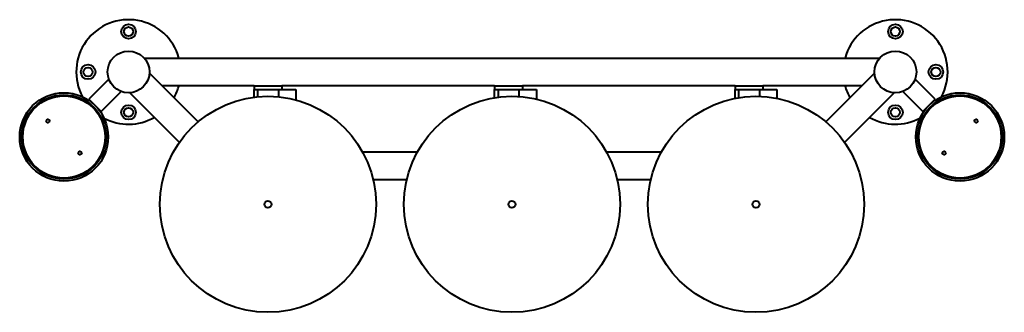
# Model space of a CAD drawing. Units: millimetres. Extents: x 205 to 2384, y 356 to 3080.
# Drawn here: x 205 to 1617, y 1204 to 1624 of the extents above; entities that cross this region are included whole.
import ezdxf

# ---------------------------------------------------------------- set-up
doc = ezdxf.new("R2010")
doc.units = ezdxf.units.MM
doc.header["$LTSCALE"] = 10
doc.layers.add('Visibile (ISO)', color=7, linetype='Continuous', lineweight=40)

msp = doc.modelspace()

# ---------------------------------------------------------------- linework, layer by layer
at = {"layer": 'Visibile (ISO)'}
for p, q in [((383.1, 1569), (1438.4, 1569)), ((460.7, 1477.4), (390.7, 1547.3)), ((1430.8, 1547.3), (1360.8, 1477.4)), ((332.1, 1538), (303.8, 1509.8)), ((333.3, 1536.8), (332.1, 1538)), ((540.7, 1529), (409, 1529)), ((540.7, 1529), (540.7, 1524)), ((540.7, 1529), (580.7, 1529)), ((885.7, 1529), (580.7, 1529)), ((580.7, 1529), (580.7, 1524)), ((885.7, 1529), (885.7, 1524)), ((885.7, 1529), (925.7, 1529)), ((1230.7, 1529), (925.7, 1529)), ((925.7, 1529), (925.7, 1524)), ((1230.7, 1529), (1230.7, 1524)), ((1230.7, 1529), (1270.7, 1529)), ((1412.5, 1529), (1270.7, 1529)), ((1270.7, 1529), (1270.7, 1524)), ((1489.4, 1538), (1488.2, 1536.8)), ((1517.7, 1509.8), (1489.4, 1538)), ((349.8, 1520.4), (321.5, 1492.1)), ((349.8, 1520.4), (348.6, 1521.6)), ((433.7, 1447.8), (362.4, 1519)), ((540.7, 1524), (580.7, 1524)), ((540.7, 1512.7), (540.7, 1524)), ((545.7, 1524), (545.7, 1513.3)), ((575.7, 1524), (575.7, 1513.3)), ((580.7, 1524), (600.7, 1524)), ((600.7, 1524), (600.7, 1508.7)), ((885.7, 1524), (925.7, 1524)), ((885.7, 1512), (885.7, 1524)), ((890.7, 1524), (890.7, 1512.7)), ((920.7, 1524), (920.7, 1513.7)), ((925.7, 1524), (945.7, 1524)), ((945.7, 1524), (945.7, 1510)), ((1230.7, 1524), (1270.7, 1524)), ((1230.7, 1511.1), (1230.7, 1524)), ((1235.7, 1524), (1235.7, 1512)), ((1265.7, 1524), (1265.7, 1513.9)), ((1270.7, 1524), (1290.7, 1524)), ((1290.7, 1524), (1290.7, 1511.1)), ((1459.1, 1519), (1387.8, 1447.8)), ((1472.9, 1521.6), (1471.7, 1520.4)), ((1500, 1492.1), (1471.7, 1520.4)), ((235.9, 1506.8), (216.9, 1487.9)), ((238.4, 1506.6), (237.3, 1507.7)), ((303.8, 1509.8), (321.5, 1492.1)), ((305.9, 1507.6), (305.4, 1507.1)), ((1500, 1492.1), (1517.7, 1509.8)), ((1516.1, 1507.1), (1515.5, 1507.6)), ((1584.2, 1507.7), (1583.1, 1506.6)), ((1604.6, 1487.9), (1585.6, 1506.8)), ((216.1, 1486.5), (217.2, 1485.4)), ((319.5, 1492.9), (320.1, 1493.5)), ((1501.4, 1493.5), (1502, 1492.9)), ((1604.3, 1485.4), (1605.4, 1486.5)), ((775.1, 1434), (696.4, 1434)), ((1125.1, 1434), (1046.4, 1434)), ((300.4, 1404.5), (319.3, 1423.4)), ((320.2, 1424.8), (319.1, 1425.9)), ((1502.4, 1425.9), (1501.3, 1424.8)), ((1502.2, 1423.4), (1521.1, 1404.5)), ((297.9, 1404.7), (298.9, 1403.6)), ((1522.5, 1403.6), (1523.6, 1404.7)), ((759.7, 1394), (711.7, 1394)), ((1109.7, 1394), (1061.7, 1394))]:
    msp.add_line(p, q, dxfattribs=at)
for centre, radius in [((360.7, 1607), 10.5), ((360.7, 1607), 6.5), ((1460.7, 1607), 10.5), ((1460.7, 1607), 6.5), ((360.7, 1549), 30), ((1460.7, 1549), 30), ((302.7, 1549), 10.5), ((302.7, 1549), 6.5), ((1518.7, 1549), 10.5), ((1518.7, 1549), 6.5), ((268.1, 1455.7), 63.5), ((268.1, 1455.7), 60.5), ((268.1, 1455.7), 59), ((560.7, 1359), 155), ((910.7, 1359), 155), ((1260.7, 1359), 155), ((1553.4, 1455.7), 63.5), ((1553.4, 1455.7), 60.5), ((1553.4, 1455.7), 59), ((360.7, 1491), 10.5), ((360.7, 1491), 6.5), ((1460.7, 1491), 10.5), ((1460.7, 1491), 6.5), ((245.1, 1478.6), 2.5), ((1576.4, 1478.6), 2.5), ((291.1, 1432.7), 2.5), ((1530.4, 1432.7), 2.5), ((560.7, 1359), 5), ((910.7, 1359), 5), ((1260.7, 1359), 5)]:
    msp.add_circle(centre, radius, dxfattribs=at)
for centre, start, end in [((360.7, 1549), 15.466, 208.4378), ((1460.7, 1549), 331.5622, 164.534), ((360.7, 1549), 330.466, 344.534), ((1460.7, 1549), 195.466, 209.534), ((360.7, 1549), 212.7135, 215.404), ((1460.7, 1549), 324.596, 327.2865), ((360.7, 1549), 235.0317, 237.7223), ((360.7, 1549), 241.9979, 299.534), ((1460.7, 1549), 240.466, 298.0021), ((1460.7, 1549), 302.2777, 304.9683)]:
    msp.add_arc(centre, 75, start, end, dxfattribs=at)

doc.saveas('drawing.dxf')
